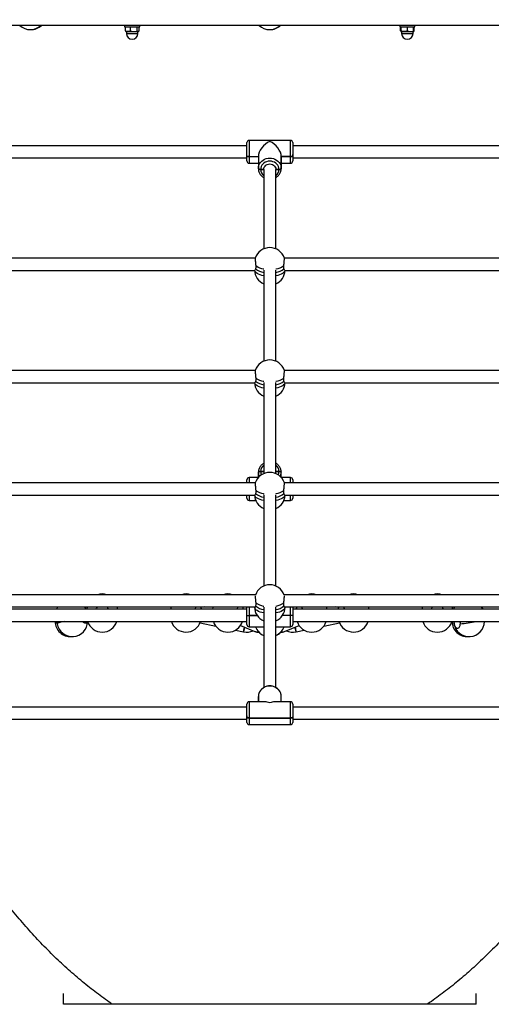
# Model space of a CAD drawing. Units: millimetres. Extents: x 5 to 415, y 5 to 292.
# Drawn here: x 140 to 150, y 235 to 257 of the extents above; entities that cross this region are included whole.
import ezdxf

# ---------------------------------------------------------------- set-up
doc = ezdxf.new("R2010")
doc.units = ezdxf.units.MM
doc.layers.add('1', color=7, linetype='Continuous', lineweight=25)
doc.styles.add('SLDTEXTSTYLE0', font='ISOCP', dxfattribs={"width": 0.96})
doc.dimstyles.new('SLDDIMSTYLE1', dxfattribs={"dimtxt": 3.5, "dimasz": 3.302, "dimexe": 0, "dimexo": 0.0625, "dimgap": 0.875, "dimtad": 1, "dimdec": 0, "dimlfac": 60, "dimrnd": 1e-09, "dimzin": 12, "dimdsep": 46, "dimtxsty": 'SLDTEXTSTYLE0', "dimsah": 1, "dimcen": 0.09, "dimadec": 0, "dimazin": 3, "dimtfac": 1, "dimtdec": 0, "dimtofl": 0, "dimtmove": 0, "dimatfit": 3, "dimfxl": 0, "dimfrac": 2, "dimtolj": 1, "dimtzin": 12, "dimarcsym": 0})

# ---------------------------------------------------------------- blocks, each defined once
blk = doc.blocks.new('_D_2')
at = {"layer": '1'}
for p, q in [((144.394, 280.45), (42.479, 280.45)), ((43.479, 280.45), (43.479, 232.281)), ((61.183, 232.281), (42.479, 232.281))]:
    blk.add_line(p, q, dxfattribs=at)
for points in [[(43.479, 280.45), (42.971, 277.148), (43.987, 277.148)], [(43.479, 232.281), (43.987, 235.583), (42.971, 235.583)]]:
    blk.add_solid(points, dxfattribs=at)
at = {"layer": '1', "insert": (38.967, 247.926), "char_height": 3.5, "attachment_point": 1, "rotation": 90, "style": 'SLDTEXTSTYLE0'}
blk.add_mtext('2890', dxfattribs=at)
blk = doc.blocks.new('_D_3')
at = {"layer": '1'}
for p, q in [((144.394, 280.45), (34.88, 280.45)), ((35.88, 280.45), (35.88, 224.781)), ((69.87, 224.781), (34.88, 224.781))]:
    blk.add_line(p, q, dxfattribs=at)
for points in [[(35.88, 280.45), (35.372, 277.148), (36.388, 277.148)], [(35.88, 224.781), (36.388, 228.083), (35.372, 228.083)]]:
    blk.add_solid(points, dxfattribs=at)
at = {"layer": '1', "insert": (31.368, 247.758), "char_height": 3.5, "attachment_point": 1, "rotation": 90, "style": 'SLDTEXTSTYLE0'}
blk.add_mtext('3340', dxfattribs=at)

msp = doc.modelspace()

# ---------------------------------------------------------------- linework, layer by layer
at = {"color": 7, "linetype": 'Continuous', "lineweight": 25}
for p, q in [((168.9778, 256.44781), (121.81114, 256.44781)), ((142.2257, 256.44781), (142.2257, 256.41448)), ((142.2257, 256.41448), (142.55904, 256.41448)), ((142.24365, 256.32639), (142.24365, 256.41448)), ((142.35252, 256.32639), (142.35252, 256.41448)), ((142.50124, 256.32639), (142.50124, 256.41448)), ((142.54108, 256.32639), (142.54108, 256.41448)), ((142.55904, 256.41448), (142.55904, 256.44781)), ((148.22991, 256.44781), (148.22991, 256.41448)), ((148.22991, 256.41448), (148.56324, 256.41448)), ((148.24786, 256.32639), (148.24786, 256.41448)), ((148.26324, 256.32639), (148.26324, 256.41448)), ((148.39657, 256.32639), (148.39657, 256.41448)), ((148.52991, 256.32639), (148.52991, 256.41448)), ((148.54529, 256.32639), (148.54529, 256.41448)), ((148.56324, 256.41448), (148.56324, 256.44781)), ((142.25422, 256.31726), (142.25904, 256.31448)), ((142.25904, 256.31448), (142.29809, 256.31448)), ((142.26737, 256.31031), (142.26737, 256.27281)), ((142.51737, 256.31031), (142.26737, 256.31031)), ((142.26737, 256.27281), (142.51737, 256.27281)), ((142.29809, 256.31448), (142.42688, 256.31448)), ((142.42688, 256.31448), (142.52116, 256.31448)), ((142.51737, 256.27281), (142.51737, 256.31031)), ((142.52116, 256.31448), (142.5257, 256.31448)), ((142.5257, 256.31448), (142.53052, 256.31726)), ((148.26076, 256.32214), (148.24786, 256.32639)), ((148.25842, 256.31726), (148.26324, 256.31448)), ((148.26324, 256.31448), (148.32991, 256.31448)), ((148.27157, 256.31031), (148.27157, 256.27281)), ((148.52157, 256.31031), (148.27157, 256.31031)), ((148.27157, 256.27281), (148.52157, 256.27281)), ((148.32991, 256.31448), (148.46324, 256.31448)), ((148.46324, 256.31448), (148.52991, 256.31448)), ((148.52157, 256.27281), (148.52157, 256.31031)), ((148.52991, 256.31448), (148.53473, 256.31726)), ((144.89447, 253.82238), (138.49786, 253.82238)), ((144.89447, 253.60494), (144.89447, 253.88904)), ((145.84447, 253.93905), (144.94447, 253.93905)), ((144.94447, 253.93905), (144.94447, 253.58391)), ((145.84447, 253.58391), (145.84447, 253.93905)), ((145.89447, 253.88904), (145.89447, 253.60494)), ((152.38179, 253.82238), (145.89447, 253.82238)), ((144.89447, 253.48905), (144.89447, 253.60494)), ((144.94447, 253.58391), (145.14447, 253.58391)), ((144.94447, 253.58391), (144.94447, 253.43905)), ((145.14447, 253.58391), (145.14447, 253.32457)), ((145.84447, 253.58391), (145.64447, 253.58391)), ((145.64447, 253.58391), (145.84447, 253.58391)), ((145.64447, 253.58391), (145.64447, 253.32457)), ((145.64447, 253.58391), (145.64447, 253.58391)), ((145.64447, 253.32457), (145.64447, 253.58391)), ((145.84447, 253.43905), (145.84447, 253.58391)), ((145.89447, 253.63297), (145.89447, 253.63297)), ((145.89447, 253.60494), (145.89447, 253.63297)), ((145.89447, 253.60494), (145.89447, 253.48905)), ((138.50509, 253.55571), (144.89447, 253.55571)), ((144.89447, 253.48905), (144.89447, 253.55571)), ((144.94447, 253.43905), (145.14447, 253.43905)), ((144.94447, 253.43905), (144.94447, 253.43905)), ((145.14447, 253.43905), (145.14447, 253.32457)), ((145.64447, 253.43905), (145.84447, 253.43905)), ((145.89447, 253.55571), (152.38902, 253.55571)), ((145.26114, 253.30354), (145.19447, 253.30354)), ((145.19447, 253.30354), (145.26114, 253.30354)), ((145.26114, 253.30354), (145.26114, 251.57141)), ((145.5278, 251.57141), (145.5278, 253.30354)), ((145.5278, 253.30354), (145.59447, 253.30354)), ((145.59447, 253.30354), (145.52781, 253.30354)), ((145.07754, 251.36919), (137.08114, 251.36919)), ((153.79862, 251.36919), (145.7114, 251.36919)), ((137.08722, 251.10252), (145.06616, 251.10252)), ((145.26114, 251.10736), (145.26114, 249.11822)), ((145.5278, 249.11822), (145.5278, 251.10736)), ((145.72278, 251.10252), (153.807, 251.10252)), ((145.07754, 248.91599), (135.66441, 248.91599)), ((155.21547, 248.91599), (145.7114, 248.91599)), ((135.66934, 248.64932), (145.06616, 248.64932)), ((145.26114, 248.65417), (145.26114, 246.66503)), ((145.5278, 246.66503), (145.5278, 248.65417)), ((145.72278, 248.64932), (155.22501, 248.64932)), ((145.26114, 246.71497), (145.19447, 246.71497)), ((145.19447, 246.71497), (145.26114, 246.71497)), ((145.5278, 246.71497), (145.5278, 246.71469)), ((145.5278, 246.71497), (145.59447, 246.71497)), ((145.59447, 246.71497), (145.52781, 246.71497)), ((144.89447, 246.4628), (144.89447, 246.52946)), ((145.144, 246.57946), (144.94447, 246.57946)), ((144.94447, 246.57946), (144.94447, 246.4628)), ((145.14447, 246.69394), (145.14447, 246.58)), ((145.14447, 246.58), (145.14447, 246.69394)), ((145.64447, 246.58), (145.64447, 246.69394)), ((145.84447, 246.57946), (145.64494, 246.57946)), ((145.84447, 246.4628), (145.84447, 246.57946)), ((145.89447, 246.52946), (145.89447, 246.4628)), ((145.07754, 246.4628), (134.24768, 246.4628)), ((156.63236, 246.4628), (145.7114, 246.4628)), ((134.25145, 246.19613), (145.06616, 246.19613)), ((144.89447, 246.12946), (144.89447, 246.19613)), ((144.94447, 246.19613), (144.94447, 246.07946)), ((144.94447, 246.07946), (145.08744, 246.07946)), ((145.26114, 246.20097), (145.26114, 244.21183)), ((145.5278, 244.21183), (145.5278, 246.20097)), ((145.70151, 246.07946), (145.84447, 246.07946)), ((145.72278, 246.19613), (156.64306, 246.19613)), ((145.84447, 246.07946), (145.84447, 246.19613)), ((145.89447, 246.19613), (145.89447, 246.12946)), ((145.08246, 244.02362), (133.35638, 244.02362)), ((157.43256, 244.02362), (145.70649, 244.02362)), ((133.32912, 243.75696), (145.07766, 243.75696)), ((144.89372, 243.70615), (136.90027, 243.70615)), ((143.96354, 243.75696), (143.89743, 243.74348)), ((144.89372, 243.57281), (144.89372, 243.75696)), ((144.94372, 243.75696), (144.94372, 243.57281)), ((145.26114, 243.74778), (145.26114, 241.99721)), ((145.5278, 241.99674), (145.5278, 243.74778)), ((145.71153, 243.75696), (157.45983, 243.75696)), ((145.84372, 243.57281), (145.84372, 243.75696)), ((145.89372, 243.75696), (145.89372, 243.57281)), ((153.88867, 243.70615), (145.89372, 243.70615)), ((146.89151, 243.74348), (146.8254, 243.75696)), ((144.89372, 243.37281), (144.89372, 243.57281)), ((144.89372, 243.57281), (144.94372, 243.57281)), ((144.94372, 243.57281), (145.11601, 243.57281)), ((145.11601, 243.57281), (144.94372, 243.57281)), ((144.94372, 243.57281), (144.94372, 243.32281)), ((145.84372, 243.57281), (145.67293, 243.57281)), ((145.89372, 243.57281), (145.84372, 243.57281)), ((145.84372, 243.32281), (145.84372, 243.57281)), ((145.89372, 243.57281), (145.89372, 243.37281)), ((136.85353, 243.43948), (144.89372, 243.43948)), ((140.74773, 243.43948), (140.75535, 243.39041)), ((143.87218, 243.40726), (144.21539, 243.3372)), ((144.75448, 243.34986), (145.07074, 243.22075)), ((144.94372, 243.32281), (145.26114, 243.32281)), ((145.5278, 243.32281), (145.84372, 243.32281)), ((145.7182, 243.22075), (146.03446, 243.34986)), ((145.84372, 243.32281), (145.84372, 243.32281)), ((145.89372, 243.43948), (153.93541, 243.43948)), ((145.89372, 243.43948), (145.89372, 243.37281)), ((146.57355, 243.3372), (146.91676, 243.40726)), ((149.40798, 243.43948), (149.4156, 243.39041)), ((149.41847, 243.38731), (149.4156, 243.39041)), ((144.64481, 243.24955), (144.82114, 243.21355)), ((145.07074, 243.22075), (145.07623, 243.21896)), ((145.9678, 243.21355), (146.14414, 243.24955)), ((145.14447, 241.80157), (145.14447, 241.6871)), ((145.14447, 241.6871), (145.14447, 241.80157)), ((145.64447, 241.6871), (145.64447, 241.80157)), ((144.89447, 241.57043), (131.93828, 241.57043)), ((144.89447, 241.35299), (144.89447, 241.63709)), ((145.28933, 241.6871), (144.94447, 241.6871)), ((144.94447, 241.6871), (144.94447, 241.33196)), ((145.84447, 241.6871), (145.49961, 241.6871)), ((145.84447, 241.33196), (145.84447, 241.6871)), ((145.89447, 241.63709), (145.89447, 241.35299)), ((158.85066, 241.57043), (145.89447, 241.57043)), ((144.89447, 241.38102), (144.89447, 241.38102)), ((144.89447, 241.38102), (144.89447, 241.35299)), ((144.89447, 241.23709), (144.89447, 241.35299)), ((145.84447, 241.33196), (144.94447, 241.33196)), ((144.94447, 241.33196), (145.84447, 241.33196)), ((144.94447, 241.33196), (144.94447, 241.18709)), ((145.84447, 241.18709), (145.84447, 241.33196)), ((145.89447, 241.35299), (145.89447, 241.23709)), ((131.91102, 241.30376), (144.89447, 241.30376)), ((144.94447, 241.18709), (145.84447, 241.18709)), ((145.89447, 241.30376), (158.87792, 241.30376)), ((140.89447, 235.08365), (140.89447, 235.31685)), ((149.89447, 235.31685), (149.89447, 235.08365)), ((149.89451, 235.08365), (140.89443, 235.08365))]:
    msp.add_line(p, q, dxfattribs=at)
at = {"color": 7, "linetype": 'Continuous', "lineweight": 25, "flags": 128}
for points in [[(144.89447, 253.60494), (144.89543, 253.60083), (144.89828, 253.59689), (144.9029, 253.59325), (144.90912, 253.59007), (144.91669, 253.58745), (144.92534, 253.58551), (144.93472, 253.58431), (144.94447, 253.58391)], [(144.94447, 253.58391), (144.93472, 253.58431), (144.92534, 253.58551), (144.91669, 253.58745), (144.90912, 253.59007), (144.9029, 253.59325), (144.89828, 253.59689), (144.89543, 253.60083), (144.89447, 253.60494)], [(145.84447, 253.58391), (145.85423, 253.58431), (145.86361, 253.58551), (145.87225, 253.58745), (145.87983, 253.59007), (145.88605, 253.59325), (145.89067, 253.59689), (145.89351, 253.60083), (145.89447, 253.60494)], [(145.89447, 253.60494), (145.89351, 253.60083), (145.89067, 253.59689), (145.88604, 253.59325), (145.87983, 253.59007), (145.87225, 253.58745), (145.86361, 253.58551), (145.85423, 253.58431), (145.84447, 253.58391)], [(145.14447, 253.32457), (145.14755, 253.36005), (145.15671, 253.39466), (145.17172, 253.42754), (145.19222, 253.45789), (145.21769, 253.48496), (145.24753, 253.50807), (145.28097, 253.52667), (145.31722, 253.54029), (145.35536, 253.5486), (145.39447, 253.55139), (145.43358, 253.5486), (145.47173, 253.54029), (145.50797, 253.52667), (145.54142, 253.50807), (145.57125, 253.48496), (145.59673, 253.45789), (145.61722, 253.42754), (145.63224, 253.39466), (145.64139, 253.36005), (145.64447, 253.32457)], [(145.59447, 253.30354), (145.59143, 253.33505), (145.58241, 253.3656), (145.56768, 253.39427), (145.54768, 253.42018), (145.52303, 253.44255), (145.49447, 253.46069), (145.46288, 253.47406), (145.4292, 253.48224), (145.39447, 253.485), (145.35974, 253.48224), (145.32607, 253.47406), (145.29447, 253.46069), (145.26591, 253.44255), (145.24126, 253.42018), (145.22127, 253.39427), (145.20653, 253.3656), (145.19751, 253.33505), (145.19447, 253.30354)], [(145.26114, 253.30354), (145.26448, 253.33046), (145.27434, 253.35603), (145.29023, 253.37897), (145.31134, 253.39812), (145.33662, 253.41253), (145.3648, 253.42148), (145.39447, 253.42451), (145.42414, 253.42148), (145.45232, 253.41253), (145.4776, 253.39812), (145.49872, 253.37897), (145.5146, 253.35603), (145.52446, 253.33046), (145.5278, 253.30354)], [(145.14447, 253.32457), (145.14543, 253.32047), (145.14828, 253.31652), (145.1529, 253.31289), (145.15912, 253.3097), (145.16669, 253.30709), (145.17534, 253.30514), (145.18472, 253.30395), (145.19447, 253.30354)], [(145.19447, 253.30354), (145.18472, 253.30395), (145.17534, 253.30514), (145.16669, 253.30709), (145.15912, 253.3097), (145.1529, 253.31289), (145.14828, 253.31652), (145.14543, 253.32047), (145.14447, 253.32457)], [(145.59447, 253.30354), (145.60423, 253.30395), (145.61361, 253.30514), (145.62225, 253.30709), (145.62983, 253.3097), (145.63605, 253.31289), (145.64067, 253.31652), (145.64351, 253.32047), (145.64447, 253.32457)], [(145.64447, 253.32457), (145.64351, 253.32047), (145.64067, 253.31652), (145.63604, 253.31289), (145.62983, 253.3097), (145.62225, 253.30709), (145.61361, 253.30514), (145.60423, 253.30395), (145.59447, 253.30354)], [(145.26114, 250.98355), (145.22185, 250.99235), (145.18204, 251.00457), (145.14679, 251.01918), (145.11685, 251.03586), (145.09288, 251.05425), (145.07537, 251.07396), (145.06472, 251.09457), (145.06252, 251.10252)], [(145.08715, 251.2101), (145.10931, 251.19129), (145.1376, 251.17408), (145.17139, 251.15883), (145.20997, 251.14589), (145.25252, 251.13553), (145.26441, 251.13323)], [(145.52454, 251.13323), (145.53642, 251.13553), (145.57897, 251.14589), (145.61755, 251.15883), (145.65135, 251.17408), (145.67963, 251.19129), (145.70179, 251.2101)], [(145.72642, 251.10252), (145.72423, 251.09457), (145.71357, 251.07396), (145.69607, 251.05425), (145.67209, 251.03586), (145.64215, 251.01918), (145.6069, 251.00457), (145.56709, 250.99235), (145.5278, 250.98355)], [(145.26114, 248.53036), (145.22185, 248.53915), (145.18204, 248.55138), (145.14679, 248.56599), (145.11685, 248.58267), (145.09288, 248.60106), (145.07537, 248.62077), (145.06472, 248.64137), (145.06252, 248.64932)], [(145.08715, 248.75691), (145.10931, 248.73809), (145.1376, 248.72088), (145.17139, 248.70564), (145.20997, 248.6927), (145.25252, 248.68233), (145.26441, 248.68004)], [(145.52454, 248.68004), (145.53642, 248.68233), (145.57897, 248.6927), (145.61755, 248.70564), (145.65135, 248.72088), (145.67963, 248.73809), (145.70179, 248.75691)], [(145.72642, 248.64932), (145.72423, 248.64137), (145.71357, 248.62077), (145.69607, 248.60106), (145.67209, 248.58267), (145.64215, 248.56599), (145.6069, 248.55138), (145.56709, 248.53915), (145.5278, 248.53036)], [(145.14447, 246.69394), (145.14543, 246.69804), (145.14828, 246.70199), (145.1529, 246.70562), (145.15912, 246.70881), (145.16669, 246.71142), (145.17534, 246.71337), (145.18472, 246.71456), (145.19447, 246.71497)], [(145.19447, 246.71497), (145.18472, 246.71456), (145.17534, 246.71337), (145.16669, 246.71142), (145.15912, 246.70881), (145.1529, 246.70562), (145.14828, 246.70199), (145.14543, 246.69804), (145.14447, 246.69394)], [(145.59447, 246.71497), (145.60423, 246.71456), (145.61361, 246.71337), (145.62225, 246.71142), (145.62983, 246.70881), (145.63605, 246.70562), (145.64067, 246.70199), (145.64351, 246.69804), (145.64447, 246.69394)], [(145.64447, 246.69394), (145.64351, 246.69804), (145.64067, 246.70199), (145.63604, 246.70562), (145.62983, 246.70881), (145.62225, 246.71142), (145.61361, 246.71337), (145.60423, 246.71456), (145.59447, 246.71497)], [(145.08715, 246.30371), (145.10931, 246.2849), (145.1376, 246.26769), (145.17139, 246.25245), (145.20997, 246.23951), (145.25252, 246.22914), (145.26441, 246.22684)], [(145.52454, 246.22684), (145.53642, 246.22914), (145.57897, 246.23951), (145.61755, 246.25245), (145.65135, 246.26769), (145.67963, 246.2849), (145.70179, 246.30371)], [(145.26114, 246.07716), (145.22185, 246.08596), (145.18204, 246.09819), (145.14679, 246.1128), (145.11685, 246.12947), (145.09288, 246.14787), (145.07537, 246.16758), (145.06472, 246.18818), (145.06252, 246.19613)], [(145.72642, 246.19613), (145.72423, 246.18818), (145.71357, 246.16758), (145.69607, 246.14787), (145.67209, 246.12947), (145.64215, 246.1128), (145.6069, 246.09819), (145.56709, 246.08596), (145.5278, 246.07716)], [(140.76225, 243.75696), (140.75123, 243.73305), (140.74143, 243.70615)], [(141.37706, 243.70615), (141.36261, 243.74376), (141.35625, 243.75696)], [(141.38726, 243.70615), (141.37746, 243.73305), (141.36644, 243.75696)], [(141.40848, 243.75696), (141.40769, 243.75153), (141.40459, 243.70615)], [(142.07125, 243.70615), (142.06815, 243.75153), (142.06736, 243.75696)], [(143.23676, 243.75696), (143.23597, 243.75153), (143.23286, 243.70615)], [(143.89953, 243.70615), (143.89642, 243.75153), (143.89563, 243.75696)], [(144.1509, 243.75696), (144.1501, 243.75153), (144.147, 243.70615)], [(144.81367, 243.70615), (144.81056, 243.75153), (144.80977, 243.75696)], [(145.26114, 243.62397), (145.22185, 243.63277), (145.18204, 243.64499), (145.14679, 243.6596), (145.11685, 243.67628), (145.09288, 243.69467), (145.07537, 243.71438), (145.06472, 243.73499), (145.06114, 243.75604)], [(145.08715, 243.85052), (145.10931, 243.8317), (145.1376, 243.81449), (145.17139, 243.79925), (145.20997, 243.78631), (145.25252, 243.77595), (145.26441, 243.77365)], [(145.52454, 243.77365), (145.53642, 243.77595), (145.57897, 243.78631), (145.61755, 243.79925), (145.65135, 243.81449), (145.67963, 243.8317), (145.70179, 243.85052)], [(145.7278, 243.75604), (145.72423, 243.73499), (145.71357, 243.71438), (145.69607, 243.69467), (145.67209, 243.67628), (145.64215, 243.6596), (145.6069, 243.64499), (145.56709, 243.63277), (145.5278, 243.62397)], [(145.97917, 243.75696), (145.97838, 243.75153), (145.97528, 243.70615)], [(146.64194, 243.70615), (146.63884, 243.75153), (146.63805, 243.75696)], [(146.89331, 243.75696), (146.89252, 243.75153), (146.88941, 243.70615)], [(147.55608, 243.70615), (147.55298, 243.75153), (147.55219, 243.75696)], [(148.72159, 243.75696), (148.72079, 243.75153), (148.71769, 243.70615)], [(149.38436, 243.70615), (149.38125, 243.75153), (149.38046, 243.75696)], [(149.4225, 243.75696), (149.41149, 243.73305), (149.40169, 243.70615)], [(150.03732, 243.70615), (150.02287, 243.74376), (150.0165, 243.75696)], [(150.04751, 243.70615), (150.03771, 243.73305), (150.0267, 243.75696)], [(140.90806, 243.43948), (140.87834, 243.43297), (140.84304, 243.42456), (140.81293, 243.41651), (140.78865, 243.409), (140.77073, 243.40219), (140.75955, 243.39622), (140.75535, 243.39123), (140.75535, 243.39041)], [(144.84169, 243.31426), (144.83793, 243.29584), (144.83284, 243.27088), (144.82844, 243.24935), (144.82496, 243.23225), (144.82253, 243.22039), (144.82129, 243.21432), (144.82114, 243.21355)], [(144.82114, 243.21355), (144.82176, 243.21661), (144.8236, 243.22563), (144.82658, 243.24019), (144.83054, 243.25962), (144.83531, 243.283), (144.84067, 243.30924), (144.84169, 243.31426)], [(145.9678, 243.21355), (145.96765, 243.21432), (145.96641, 243.22039), (145.96399, 243.23225), (145.9605, 243.24935), (145.9561, 243.27088), (145.95101, 243.29584), (145.94725, 243.31426)], [(145.94725, 243.31426), (145.94827, 243.30924), (145.95363, 243.283), (145.9584, 243.25962), (145.96237, 243.24019), (145.96534, 243.22563), (145.96718, 243.21661), (145.9678, 243.21355)], [(145.07088, 243.22069), (145.08329, 243.21661), (145.1078, 243.21355)], [(145.1078, 243.21355), (145.13294, 243.21661), (145.14318, 243.21961)], [(145.64461, 243.22001), (145.656, 243.21661), (145.68114, 243.21355)], [(145.68114, 243.21355), (145.70565, 243.21661), (145.71743, 243.22044)], [(145.64447, 241.80157), (145.64139, 241.83705), (145.63224, 241.87166), (145.61722, 241.90454), (145.59673, 241.93489), (145.57125, 241.96195), (145.54142, 241.98507), (145.50797, 242.00367), (145.47173, 242.01729), (145.43358, 242.02559), (145.39447, 242.02839), (145.35536, 242.02559), (145.31722, 242.01729), (145.28097, 242.00367), (145.24753, 241.98507), (145.2177, 241.96195), (145.19222, 241.93489), (145.17172, 241.90454), (145.15671, 241.87166), (145.14755, 241.83705), (145.14447, 241.80157)], [(144.89447, 241.35299), (144.89543, 241.34888), (144.89828, 241.34494), (144.9029, 241.3413), (144.90912, 241.33812), (144.91669, 241.3355), (144.92534, 241.33356), (144.93472, 241.33236), (144.94447, 241.33196)], [(144.94447, 241.33196), (144.93472, 241.33236), (144.92534, 241.33356), (144.91669, 241.3355), (144.90912, 241.33812), (144.9029, 241.3413), (144.89828, 241.34494), (144.89543, 241.34888), (144.89447, 241.35299)], [(145.84447, 241.33196), (145.85423, 241.33236), (145.86361, 241.33356), (145.87225, 241.3355), (145.87983, 241.33812), (145.88604, 241.3413), (145.89067, 241.34494), (145.89351, 241.34888), (145.89447, 241.35299)], [(145.89447, 241.35299), (145.89351, 241.34888), (145.89067, 241.34494), (145.88605, 241.3413), (145.87983, 241.33812), (145.87225, 241.3355), (145.86361, 241.33356), (145.85423, 241.33236), (145.84447, 241.33196)]]:
    msp.add_lwpolyline(points, dxfattribs=at)
at = {"color": 7, "linetype": 'Continuous', "lineweight": 25}
for centre, radius, start, end in [((140.17061, 256.68961), 0.33333, 226.50112, 313.49888), ((140.18078, 256.68961), 0.33333, 269.125838, 313.49888), ((145.3886, 256.68961), 0.33333, 226.50112, 313.49888), ((145.40034, 256.68961), 0.33333, 268.990973, 313.49888), ((142.2632, 256.31031), 0.00417, 0, 90), ((142.39237, 256.27281), 0.125, 180, 0), ((142.52154, 256.31031), 0.00417, 90, 180), ((148.26741, 256.31031), 0.00417, 0, 90), ((148.39657, 256.27281), 0.125, 180, 0), ((148.52574, 256.31031), 0.00417, 90, 180), ((144.94447, 253.88905), 0.05, 90, 180), ((145.84447, 253.88905), 0.05, 0, 90), ((144.94447, 253.48905), 0.05, 180, 270), ((144.94447, 253.48905), 0.05, 180, 270), ((145.84447, 253.48905), 0.05, 270, 0), ((145.36978, 253.3059), 0.17532, 180.769759, 231.709074), ((145.41988, 253.30555), 0.1746, 308.178581, 359.34212), ((145.39447, 251.26591), 0.33333, 90, 162.210971), ((145.39447, 251.26591), 0.33333, 17.803882, 90), ((145.39447, 251.11562), 0.33333, 182.235852, 246.421822), ((145.30292, 251.38913), 0.33307, 229.113384, 262.793875), ((145.48602, 251.38913), 0.33307, 277.206125, 310.886616), ((145.39447, 251.11562), 0.33333, 293.578178, 357.572725), ((145.39447, 248.81272), 0.33333, 90, 162.210971), ((145.39447, 248.81272), 0.33333, 17.803882, 90), ((145.39447, 248.66243), 0.33333, 182.252835, 246.421822), ((145.30292, 248.93594), 0.33307, 229.113384, 262.793875), ((145.48602, 248.93594), 0.33307, 277.206125, 310.886616), ((145.39447, 248.66243), 0.33333, 293.578178, 357.572725), ((145.36906, 246.71296), 0.1746, 128.17825, 179.342351), ((145.36231, 246.71535), 0.16784, 180.13091, 207.051336), ((145.41917, 246.71261), 0.17531, 0.769228, 51.710171), ((145.42662, 246.71535), 0.16785, 332.949351, 359.868502), ((144.94447, 246.52946), 0.05, 90, 180), ((145.39447, 246.35952), 0.33333, 90, 162.210971), ((145.35384, 246.69433), 0.20937, 180.107838, 206.131892), ((145.39447, 246.35952), 0.33333, 17.803882, 90), ((145.4351, 246.69433), 0.20937, 333.868407, 359.891899), ((145.84447, 246.52946), 0.05, 0, 90), ((144.94447, 246.12946), 0.05, 180, 270), ((145.39447, 246.20923), 0.33333, 182.252835, 246.421822), ((145.30292, 246.48274), 0.33306, 229.112515, 262.794205), ((145.48603, 246.48274), 0.33306, 277.205795, 310.887485), ((145.39447, 246.20923), 0.33333, 293.578178, 357.572725), ((145.84447, 246.12946), 0.05, 270, 0), ((145.39447, 243.90633), 0.33333, 19.195008, 160.804992), ((141.73792, 243.70615), 0.33333, 72.256519, 107.743481), ((143.5662, 243.70615), 0.33333, 72.256519, 107.743481), ((144.48033, 243.70615), 0.33333, 72.256519, 107.743481), ((146.30861, 243.70615), 0.33333, 72.256519, 107.743481), ((147.22275, 243.70615), 0.33333, 72.256519, 107.743481), ((149.05102, 243.70615), 0.33333, 72.256519, 107.743481), ((145.39447, 243.75604), 0.33333, 180, 246.421822), ((145.30292, 244.02956), 0.33308, 229.113487, 262.793233), ((145.48602, 244.02956), 0.33308, 277.206767, 310.886513), ((145.39447, 243.75604), 0.33333, 293.578178, 0), ((141.04396, 243.44157), 0.33333, 180.360035, 273.506443), ((141.08473, 243.44157), 0.33333, 188.829884, 359.639965), ((141.73792, 243.53948), 0.33333, 197.34461, 342.65827), ((143.5662, 243.53948), 0.33333, 196.980476, 342.519843), ((144.48033, 243.53948), 0.33333, 197.457603, 342.542397), ((144.94372, 243.37281), 0.05, 180, 270), ((145.39372, 243.43948), 0.33333, 200.487315, 246.562222), ((145.39372, 243.43948), 0.33333, 293.718729, 339.512685), ((145.84372, 243.37281), 0.05, 270, 0), ((146.30861, 243.53948), 0.33333, 197.457603, 342.542397), ((147.22275, 243.53948), 0.33333, 196.980476, 342.519597), ((149.05102, 243.53948), 0.33333, 197.348047, 270), ((149.05102, 243.53948), 0.33333, 270, 342.657612), ((149.70421, 243.44157), 0.33333, 180.253952, 273.506443), ((149.74499, 243.44157), 0.33333, 188.829884, 359.639965), ((149.23045, 246.7649), 3.39244, 275.363805, 281.407685), ((144.89447, 243.57281), 0.36667, 258.463041, 292.781515), ((145.10845, 243.31505), 0.10156, 248.203068, 289.997753), ((145.39522, 243.43948), 0.33333, 293.437778, 315.692153), ((145.68046, 243.31517), 0.10169, 249.359257, 291.787023), ((145.89447, 243.57281), 0.36667, 247.218485, 281.536959), ((144.94447, 241.63709), 0.05, 90, 180), ((145.84447, 241.63709), 0.05, 0, 90), ((144.94447, 241.23709), 0.05, 180, 270), ((145.84447, 241.23709), 0.05, 270, 360)]:
    msp.add_arc(centre, radius, start, end, dxfattribs=at)
for centre, major_axis, start_param, end_param in [((145.39447, 253.68905), (0.21069, 0.21069), 1.00242252, 2.57321885), ((145.39447, 253.68905), (-0.21069, 0.21069), 3.70996646, 5.28076279), ((145.39447, 241.43709), (-0.21069, 0.21069), 5.28076279, 5.7148115), ((145.39447, 241.43709), (0.21069, 0.21069), 0.56837381, 1.00242252)]:
    msp.add_ellipse(centre, major_axis=major_axis, ratio=0.63867664, start_param=start_param, end_param=end_param, dxfattribs=at)
for points, knots in [([(142.29809, 256.31448), (142.2968, 256.31449), (142.28703, 256.3146), (142.2686, 256.3172), (142.25202, 256.32331), (142.24365, 256.32639)], [0, 0, 0, 0, 0.07009912, 0.53077746, 1, 1, 1, 1]), ([(142.24365, 256.32639), (142.24688, 256.32268), (142.25039, 256.31863), (142.25402, 256.31754), (142.25433, 256.31745)], [0, 0, 0, 0, 0.91622297, 1, 1, 1, 1]), ([(142.35252, 256.32639), (142.34368, 256.32306), (142.32584, 256.31634), (142.30739, 256.3151), (142.29809, 256.31448)], [0, 0, 0, 0, 0.49546651, 1, 1, 1, 1]), ([(142.35252, 256.32639), (142.37081, 256.32163), (142.39532, 256.31526), (142.42048, 256.31464), (142.42688, 256.31448)], [0, 0, 0, 0, 0.745924399, 1, 1, 1, 1]), ([(142.42688, 256.31448), (142.44603, 256.31588), (142.47121, 256.31772), (142.49544, 256.32471), (142.50124, 256.32639)], [0, 0, 0, 0, 0.76080008, 1, 1, 1, 1]), ([(142.52116, 256.31448), (142.52069, 256.31449), (142.51711, 256.3146), (142.51037, 256.3172), (142.5043, 256.32331), (142.50124, 256.32639)], [0, 0, 0, 0, 0.0701026, 0.53077847, 1, 1, 1, 1]), ([(142.54108, 256.32639), (142.53785, 256.32306), (142.53132, 256.31634), (142.52457, 256.3151), (142.52116, 256.31448)], [0, 0, 0, 0, 0.495468946, 1, 1, 1, 1]), ([(148.24786, 256.32639), (148.25108, 256.32268), (148.2546, 256.31863), (148.25823, 256.31754), (148.25853, 256.31745)], [0, 0, 0, 0, 0.91622668, 1, 1, 1, 1]), ([(148.32991, 256.31448), (148.32833, 256.31449), (148.31636, 256.3146), (148.2938, 256.3172), (148.27349, 256.32331), (148.26324, 256.32639)], [0, 0, 0, 0, 0.07007925, 0.53078136, 1, 1, 1, 1]), ([(148.26324, 256.32639), (148.26324, 256.32306), (148.26324, 256.31634), (148.26324, 256.3151), (148.26324, 256.31448)], [0, 0, 0, 0, 0.49546461, 1, 1, 1, 1]), ([(148.39657, 256.32639), (148.38575, 256.32306), (148.36389, 256.31634), (148.3413, 256.3151), (148.32991, 256.31448)], [0, 0, 0, 0, 0.49545429, 1, 1, 1, 1]), ([(148.39657, 256.32639), (148.41297, 256.32163), (148.43495, 256.31526), (148.45751, 256.31464), (148.46324, 256.31448)], [0, 0, 0, 0, 0.74592019, 1, 1, 1, 1]), ([(148.46324, 256.31448), (148.48042, 256.31588), (148.50299, 256.31772), (148.52471, 256.32471), (148.52991, 256.32639)], [0, 0, 0, 0, 0.76080794, 1, 1, 1, 1]), ([(148.52991, 256.31448), (148.52991, 256.31449), (148.52991, 256.3146), (148.52991, 256.3172), (148.52991, 256.32331), (148.52991, 256.32639)], [0, 0, 0, 0, 0.07008174, 0.53078091, 1, 1, 1, 1]), ([(148.54529, 256.32639), (148.54207, 256.32268), (148.53855, 256.31863), (148.53492, 256.31754), (148.53461, 256.31745)], [0, 0, 0, 0, 0.91622297, 1, 1, 1, 1]), ([(145.14447, 253.32457), (145.14466, 253.31786), (145.14516, 253.29996), (145.15036, 253.27115), (145.16118, 253.23905), (145.17696, 253.20879), (145.19722, 253.1809), (145.22181, 253.15628), (145.24338, 253.13893), (145.25747, 253.13137), (145.26114, 253.1294)], [0, 0, 0, 0, 0.08586868, 0.22917231, 0.37250287, 0.51600849, 0.65986745, 0.80419396, 0.94904412, 1, 1, 1, 1]), ([(145.5278, 253.12893), (145.53721, 253.13483), (145.55671, 253.14707), (145.58224, 253.17053), (145.60458, 253.19752), (145.62236, 253.22731), (145.63515, 253.25912), (145.64304, 253.29178), (145.644, 253.31382), (145.64447, 253.32457)], [0, 0, 0, 0, 0.13611101, 0.28240676, 0.42828329, 0.57362369, 0.71837031, 0.86253458, 1, 1, 1, 1]), ([(145.07736, 251.36769), (145.07728, 251.36775), (145.07647, 251.36841), (145.07633, 251.35539), (145.07716, 251.32916), (145.07964, 251.29108), (145.0831, 251.24955), (145.08589, 251.22241), (145.08715, 251.2101)], [0, 0, 0, 0, 0.021843818, 0.224545659, 0.426616833, 0.628751697, 0.831565954, 1, 1, 1, 1]), ([(145.70179, 251.2101), (145.70332, 251.22512), (145.70638, 251.25515), (145.70988, 251.29894), (145.71205, 251.33497), (145.71277, 251.36028), (145.71197, 251.36536), (145.7116, 251.36777)], [0, 0, 0, 0, 0.20476607, 0.40958009, 0.61359066, 0.81653878, 1, 1, 1, 1]), ([(145.0849, 251.13733), (145.08225, 251.1285), (145.07696, 251.11085), (145.06888, 251.10087), (145.0668, 251.10328), (145.0665, 251.10363)], [0, 0, 0, 0, 0.46130233, 0.92217859, 1, 1, 1, 1]), ([(145.08715, 251.2101), (145.08817, 251.19657), (145.09025, 251.16896), (145.08671, 251.14802), (145.0849, 251.13733)], [0, 0, 0, 0, 0.48980242, 1, 1, 1, 1]), ([(145.70404, 251.13733), (145.70228, 251.14762), (145.69871, 251.16849), (145.70075, 251.19611), (145.70179, 251.2101)], [0, 0, 0, 0, 0.49326165, 1, 1, 1, 1]), ([(145.7226, 251.10312), (145.72243, 251.10292), (145.72059, 251.10079), (145.71338, 251.10972), (145.70703, 251.12448), (145.70437, 251.13593), (145.70404, 251.13733)], [0, 0, 0, 0, 0.04336069, 0.47566966, 0.93608253, 1, 1, 1, 1]), ([(145.07736, 248.91449), (145.07728, 248.91456), (145.07647, 248.91521), (145.07633, 248.9022), (145.07716, 248.87596), (145.07964, 248.83789), (145.0831, 248.79636), (145.08589, 248.76922), (145.08715, 248.75691)], [0, 0, 0, 0, 0.02186165, 0.22454442, 0.42662944, 0.62875006, 0.83157037, 1, 1, 1, 1]), ([(145.70179, 248.75691), (145.70332, 248.77192), (145.70638, 248.80196), (145.70988, 248.84575), (145.71205, 248.88178), (145.71277, 248.90708), (145.71197, 248.91216), (145.7116, 248.91458)], [0, 0, 0, 0, 0.20476486, 0.40957789, 0.61358797, 0.81655444, 1, 1, 1, 1]), ([(145.0849, 248.68414), (145.08225, 248.67531), (145.07696, 248.65766), (145.06888, 248.64768), (145.0668, 248.65009), (145.0665, 248.65043)], [0, 0, 0, 0, 0.46129848, 0.92217835, 1, 1, 1, 1]), ([(145.08715, 248.75691), (145.08817, 248.74338), (145.09025, 248.71577), (145.08671, 248.69482), (145.0849, 248.68414)], [0, 0, 0, 0, 0.48980392, 1, 1, 1, 1]), ([(145.70404, 248.68414), (145.70228, 248.69443), (145.69871, 248.7153), (145.70075, 248.74291), (145.70179, 248.75691)], [0, 0, 0, 0, 0.49326026, 1, 1, 1, 1]), ([(145.7226, 248.64992), (145.72243, 248.64973), (145.72059, 248.64759), (145.71338, 248.65653), (145.70703, 248.67129), (145.70437, 248.68274), (145.70404, 248.68414)], [0, 0, 0, 0, 0.04335999, 0.475683, 0.93608356, 1, 1, 1, 1]), ([(145.26114, 246.88958), (145.25174, 246.88368), (145.23223, 246.87144), (145.20671, 246.84798), (145.18436, 246.82099), (145.16658, 246.7912), (145.15379, 246.7594), (145.1459, 246.72673), (145.14494, 246.70469), (145.14447, 246.69394)], [0, 0, 0, 0, 0.1361089, 0.28240082, 0.42828018, 0.57362451, 0.71837431, 0.86253662, 1, 1, 1, 1]), ([(145.64447, 246.69394), (145.64428, 246.70065), (145.64378, 246.71855), (145.63858, 246.74736), (145.62776, 246.77946), (145.61198, 246.80972), (145.59172, 246.83761), (145.56713, 246.86223), (145.54557, 246.87958), (145.53147, 246.88714), (145.5278, 246.88911)], [0, 0, 0, 0, 0.08586582, 0.22916911, 0.37250295, 0.51600728, 0.6598668, 0.80419497, 0.9490431, 1, 1, 1, 1]), ([(145.07736, 246.4613), (145.07728, 246.46136), (145.07647, 246.46202), (145.07633, 246.44901), (145.07716, 246.42277), (145.07964, 246.38469), (145.0831, 246.34317), (145.08589, 246.31602), (145.08715, 246.30371)], [0, 0, 0, 0, 0.02186165, 0.22454442, 0.42662944, 0.62875006, 0.83157037, 1, 1, 1, 1]), ([(145.08715, 246.30371), (145.08817, 246.29019), (145.09025, 246.26257), (145.08671, 246.24163), (145.0849, 246.23094)], [0, 0, 0, 0, 0.4898084, 1, 1, 1, 1]), ([(145.70404, 246.23094), (145.70228, 246.24124), (145.69871, 246.26211), (145.70075, 246.28972), (145.70179, 246.30371)], [0, 0, 0, 0, 0.49325564, 1, 1, 1, 1]), ([(145.70179, 246.30371), (145.70332, 246.31873), (145.70638, 246.34877), (145.70988, 246.39256), (145.71205, 246.42858), (145.71277, 246.45389), (145.71197, 246.45897), (145.7116, 246.46138)], [0, 0, 0, 0, 0.204770017, 0.409583709, 0.613601799, 0.816553842, 1, 1, 1, 1]), ([(145.0849, 246.23094), (145.08225, 246.22212), (145.07696, 246.20447), (145.06888, 246.19448), (145.0668, 246.19689), (145.0665, 246.19724)], [0, 0, 0, 0, 0.46130079, 0.92217772, 1, 1, 1, 1]), ([(145.7226, 246.19673), (145.72243, 246.19654), (145.72059, 246.1944), (145.71338, 246.20334), (145.70703, 246.21809), (145.70437, 246.22955), (145.70404, 246.23094)], [0, 0, 0, 0, 0.04336088, 0.47568057, 0.9360776, 1, 1, 1, 1]), ([(145.07682, 244.00151), (145.07667, 243.99952), (145.07624, 243.99364), (145.07723, 243.96886), (145.07962, 243.93169), (145.0831, 243.88993), (145.08589, 243.86282), (145.08715, 243.85052)], [0, 0, 0, 0, 0.11770575, 0.34763517, 0.57759775, 0.80836068, 1, 1, 1, 1]), ([(145.70179, 243.85052), (145.70332, 243.86552), (145.70638, 243.89554), (145.70989, 243.93948), (145.712, 243.97496), (145.71275, 243.99667), (145.71227, 244.00077), (145.71215, 244.00174)], [0, 0, 0, 0, 0.23280541, 0.46566047, 0.697611, 0.92834953, 1, 1, 1, 1]), ([(141.60882, 243.70615), (141.61333, 243.72086), (141.61921, 243.74003), (141.6333, 243.75376), (141.63658, 243.75696)], [0, 0, 0, 0, 0.76732436, 1, 1, 1, 1]), ([(141.83892, 243.75696), (141.84394, 243.75161), (141.85749, 243.73718), (141.86334, 243.71814), (141.86702, 243.70615)], [0, 0, 0, 0, 0.37029169, 1, 1, 1, 1]), ([(143.76779, 243.70615), (143.77142, 243.72086), (143.77616, 243.74003), (143.78446, 243.75376), (143.7864, 243.75696)], [0, 0, 0, 0, 0.76732537, 1, 1, 1, 1]), ([(143.88757, 243.75696), (143.88958, 243.75161), (143.89503, 243.73718), (143.89617, 243.71814), (143.89689, 243.70615)], [0, 0, 0, 0, 0.370291712, 1, 1, 1, 1]), ([(144.68193, 243.70615), (144.68556, 243.72086), (144.69029, 243.74003), (144.6986, 243.75376), (144.70053, 243.75696)], [0, 0, 0, 0, 0.76732578, 1, 1, 1, 1]), ([(144.80171, 243.75696), (144.80372, 243.75161), (144.80917, 243.73718), (144.81031, 243.71814), (144.81103, 243.70615)], [0, 0, 0, 0, 0.3702923, 1, 1, 1, 1]), ([(145.0849, 243.77775), (145.08217, 243.76864), (145.0767, 243.75044), (145.06683, 243.74079), (145.06172, 243.74452), (145.06128, 243.75329), (145.06114, 243.75604)], [0, 0, 0, 0, 0.288564844, 0.576867832, 0.867061329, 1, 1, 1, 1]), ([(145.08715, 243.85052), (145.08817, 243.83699), (145.09025, 243.80938), (145.08671, 243.78843), (145.0849, 243.77775)], [0, 0, 0, 0, 0.4898084, 1, 1, 1, 1]), ([(145.70404, 243.77775), (145.70228, 243.78804), (145.69871, 243.80891), (145.70075, 243.83652), (145.70179, 243.85052)], [0, 0, 0, 0, 0.49326567, 1, 1, 1, 1]), ([(145.7278, 243.75604), (145.72765, 243.75315), (145.72722, 243.74489), (145.72249, 243.7409), (145.71368, 243.74915), (145.70703, 243.76492), (145.70437, 243.77636), (145.70404, 243.77775)], [0, 0, 0, 0, 0.14020354, 0.40134123, 0.67188355, 0.95999769, 1, 1, 1, 1]), ([(145.97791, 243.70615), (145.97879, 243.72086), (145.97994, 243.74003), (145.98572, 243.75376), (145.98706, 243.75696)], [0, 0, 0, 0, 0.76732489, 1, 1, 1, 1]), ([(146.08824, 243.75696), (146.09124, 243.75161), (146.09934, 243.73718), (146.10405, 243.71814), (146.10701, 243.70615)], [0, 0, 0, 0, 0.370291911, 1, 1, 1, 1]), ([(146.89205, 243.70615), (146.89293, 243.72086), (146.89407, 243.74003), (146.89986, 243.75376), (146.9012, 243.75696)], [0, 0, 0, 0, 0.767326511, 1, 1, 1, 1]), ([(147.00238, 243.75696), (147.00538, 243.75161), (147.01348, 243.73718), (147.01819, 243.71814), (147.02115, 243.70615)], [0, 0, 0, 0, 0.370292596, 1, 1, 1, 1]), ([(148.92192, 243.70615), (148.92643, 243.72086), (148.93231, 243.74003), (148.9464, 243.75376), (148.94968, 243.75696)], [0, 0, 0, 0, 0.76732659, 1, 1, 1, 1]), ([(149.15203, 243.75696), (149.15704, 243.75161), (149.17059, 243.73718), (149.17644, 243.71814), (149.18012, 243.70615)], [0, 0, 0, 0, 0.37029169, 1, 1, 1, 1]), ([(140.75143, 243.40109), (140.74599, 243.40278), (140.73374, 243.40657), (140.72317, 243.42169), (140.72091, 243.43621), (140.7204, 243.43948)], [0, 0, 0, 0, 0.38197136, 0.86071055, 1, 1, 1, 1]), ([(141.40804, 243.43948), (141.40703, 243.43437), (141.40388, 243.4183), (141.39024, 243.40321), (141.36945, 243.3967), (141.34508, 243.40616), (141.3254, 243.42163), (141.3158, 243.4362), (141.31364, 243.43948)], [0, 0, 0, 0, 0.09853909, 0.30979271, 0.51994909, 0.729463, 0.93902784, 1, 1, 1, 1]), ([(149.41847, 243.38731), (149.41593, 243.40122), (149.41265, 243.41911), (149.41066, 243.43576), (149.41022, 243.43948)], [0, 0, 0, 0, 0.77703247, 1, 1, 1, 1]), ([(149.54757, 243.38731), (149.54584, 243.37309), (149.54238, 243.34465), (149.52826, 243.31159), (149.50934, 243.29067), (149.48712, 243.28454), (149.46427, 243.29364), (149.4434, 243.31697), (149.42726, 243.34969), (149.42121, 243.37557), (149.41847, 243.38731)], [0, 0, 0, 0, 0.12854158, 0.25711266, 0.38518446, 0.5125886, 0.63960354, 0.76664942, 0.89413313, 1, 1, 1, 1]), ([(149.5402, 243.44128), (149.54172, 243.43744), (149.54855, 243.42024), (149.548, 243.40171), (149.54757, 243.38731)], [0, 0, 0, 0, 0.22311944, 1, 1, 1, 1]), ([(145.07874, 243.21815), (145.08521, 243.21587), (145.10205, 243.20994), (145.1283, 243.20578), (145.14769, 243.20661), (145.15602, 243.20696)], [0, 0, 0, 0, 0.26264026, 0.68325304, 1, 1, 1, 1]), ([(145.63191, 243.20715), (145.63935, 243.20667), (145.65732, 243.20553), (145.68539, 243.20984), (145.70647, 243.21604), (145.71704, 243.22028), (145.7182, 243.22075)], [0, 0, 0, 0, 0.25250826, 0.610106044, 0.95721339, 1, 1, 1, 1]), ([(145.64447, 241.80157), (145.64428, 241.80828), (145.64378, 241.82618), (145.63858, 241.855), (145.62776, 241.88709), (145.61199, 241.91736), (145.59169, 241.9452), (145.56725, 241.97004), (145.53916, 241.99137), (145.50799, 242.00874), (145.47438, 242.02176), (145.43903, 242.03016), (145.40268, 242.03372), (145.36611, 242.03236), (145.3301, 242.02609), (145.29541, 242.015), (145.26281, 241.99934), (145.23301, 241.97942), (145.20667, 241.95567), (145.18437, 241.9286), (145.16658, 241.89883), (145.15379, 241.86702), (145.1459, 241.83436), (145.14494, 241.81232), (145.14447, 241.80157)], [0, 0, 0, 0, 0.02741924, 0.07317979, 0.1189501, 0.16477486, 0.21071203, 0.25680073, 0.30305459, 0.34947004, 0.39602968, 0.44270947, 0.4894849, 0.53633191, 0.5832255, 0.6301358, 0.67703308, 0.72388251, 0.77063973, 0.81726594, 0.86372114, 0.90998582, 0.95606372, 1, 1, 1, 1]), ([(141.9617, 235.08365), (141.93742, 235.09997), (141.86076, 235.15154), (141.73236, 235.24363), (141.57659, 235.35964), (141.42167, 235.48075), (141.26757, 235.60658), (141.11434, 235.73721), (140.96201, 235.87259), (140.81061, 236.01269), (140.66017, 236.15751), (140.51071, 236.30701), (140.36228, 236.46116), (140.21491, 236.61993), (140.06863, 236.7833), (139.92347, 236.95124), (139.77947, 237.12371), (139.63666, 237.30068), (139.49509, 237.48212), (139.35478, 237.66799), (139.21577, 237.85824), (139.0781, 238.05285), (138.9418, 238.25177), (138.8069, 238.45496), (138.67346, 238.66237), (138.54149, 238.87396), (138.41103, 239.08968), (138.28212, 239.30949), (138.1548, 239.53333), (138.02909, 239.76117), (137.90503, 239.99294), (137.78265, 240.22859), (137.66199, 240.46809), (137.54306, 240.7113), (137.42602, 240.95846), (137.33461, 241.15597), (137.28288, 241.2723), (137.26889, 241.30376)], [0, 0, 0, 0, 0.01379525, 0.04355864, 0.07328668, 0.10298251, 0.13264923, 0.16228986, 0.19190715, 0.22150381, 0.25108238, 0.28064522, 0.31019437, 0.33973206, 0.36926004, 0.39878, 0.42829357, 0.45780211, 0.48730689, 0.51680906, 0.54630971, 0.57580981, 0.60530986, 0.6348106, 0.66431278, 0.69381689, 0.72332342, 0.75283293, 0.78234579, 0.81186222, 0.84138264, 0.87090715, 0.90043602, 0.92996935, 0.9595073, 0.98904995, 1, 1, 1, 1]), ([(153.52012, 241.30376), (153.51016, 241.28131), (153.4625, 241.17387), (153.37528, 240.98502), (153.25844, 240.7374), (153.13968, 240.49378), (153.0192, 240.25386), (152.897, 240.01779), (152.77311, 239.7856), (152.64757, 239.55734), (152.52042, 239.33307), (152.39168, 239.11284), (152.2614, 238.89669), (152.1296, 238.68468), (151.99633, 238.47685), (151.86161, 238.27325), (151.72549, 238.07392), (151.588, 237.87891), (151.44918, 237.68824), (151.30907, 237.50198), (151.16769, 237.32015), (151.0251, 237.14278), (150.88132, 236.96993), (150.73639, 236.80161), (150.59035, 236.63787), (150.44324, 236.47873), (150.29508, 236.32422), (150.14593, 236.17438), (149.9958, 236.02922), (149.84473, 235.88877), (149.69276, 235.75306), (149.53992, 235.62211), (149.38624, 235.49594), (149.23176, 235.37452), (149.07647, 235.25814), (148.94163, 235.16098), (148.85835, 235.10466), (148.82728, 235.08365)], [0, 0, 0, 0, 0.00780797, 0.03735405, 0.06689516, 0.09643131, 0.1259626, 0.15548906, 0.18501087, 0.21452806, 0.24404098, 0.27354972, 0.30305456, 0.33255589, 0.36205414, 0.39154958, 0.42104277, 0.45053439, 0.48002501, 0.50951541, 0.53900615, 0.56849812, 0.59799241, 0.62749015, 0.65699261, 0.68650113, 0.71601732, 0.74554289, 0.77507971, 0.8046297, 0.83419512, 0.86377826, 0.89338166, 0.92300797, 0.95265997, 0.98234069, 1, 1, 1, 1])]:
    msp.add_open_spline(points, degree=3, knots=knots, dxfattribs=at)

# ---------------------------------------------------------------- dimensions: what is measured, and where the dimension line sits
at = {"layer": '1'}
for base, p2, picture, middle in [((35.87963, 224.78115), (70.86958, 224.78115), '_D_3', (35.87963, 252.82319)), ((43.47867, 232.28115), (62.18263, 232.28115), '_D_2', (43.47867, 252.82319))]:
    dim = msp.add_linear_dim(base=base, p1=(145.39447, 280.45031), p2=p2, angle=90, dimstyle='SLDDIMSTYLE1', dxfattribs=at)
    dim.commit()
    dim.dimension.update_dxf_attribs({"geometry": picture, "text_midpoint": middle, "dimtype": 160})

doc.saveas('drawing.dxf')
